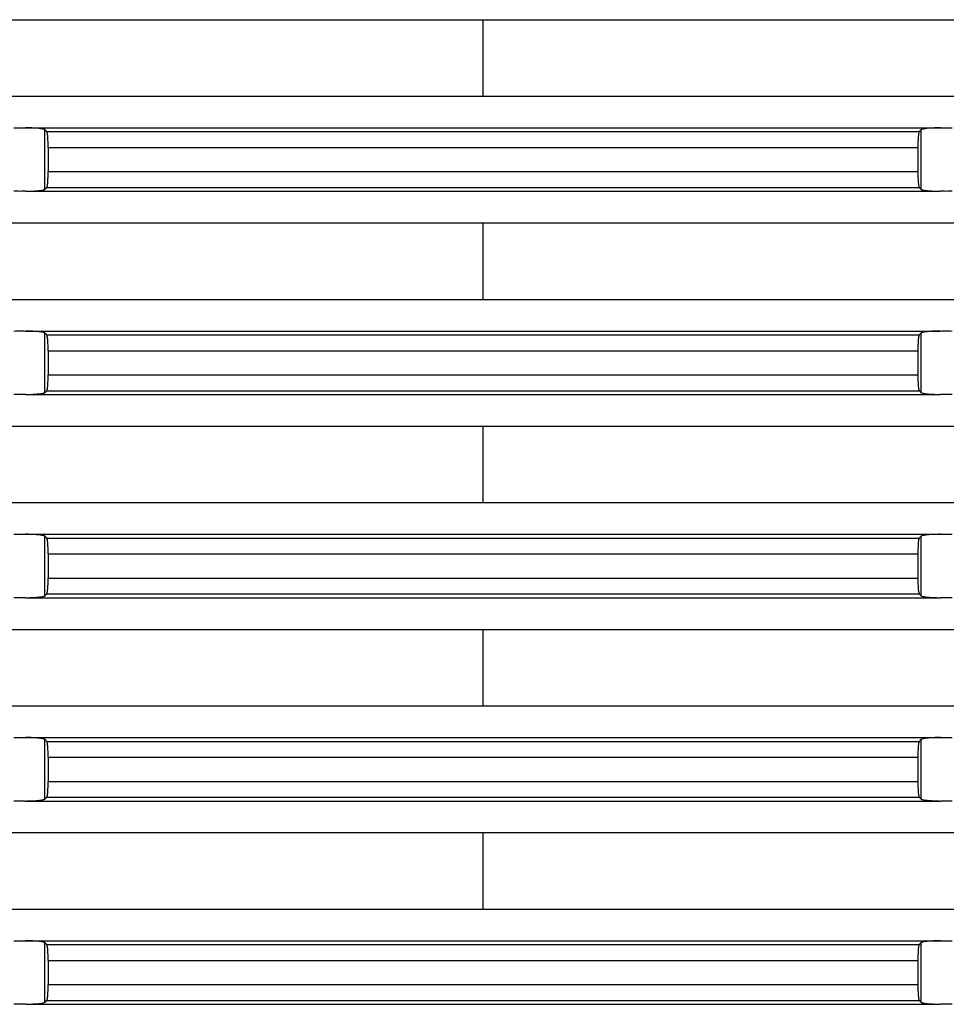
# Model space of a CAD drawing. Units: inches. Extents: x -909 to -623, y 176 to 865.
# Drawn here: x -789 to -759, y 636 to 667 of the extents above; entities that cross this region are included whole.
import ezdxf

# ---------------------------------------------------------------- set-up
doc = ezdxf.new("R2010")
doc.units = ezdxf.units.IN
doc.linetypes.add('DOT_CENTER', pattern=[14, 12, -1, 0, -1])
doc.layers.add('1', color=7, linetype='Continuous')

# ---------------------------------------------------------------- blocks, each defined once
blk = doc.blocks.new('Aufstockelement-mit-Falnsch-L200mm__1', base_point=(-897, 507.741))
at = {"color": 3, "linetype": 'Continuous'}
for p, q in [((-843.75, 666.945), (-704.25, 666.945)), ((-843.75, 664.537), (-704.25, 664.537)), ((-788.415, 663.541), (-759.585, 663.541)), ((-787.803, 661.602), (-787.803, 663.48)), ((-787.741, 663.42), (-760.259, 663.42)), ((-760.197, 661.602), (-760.197, 663.48)), ((-787.7, 662.922), (-760.3, 662.922)), ((-787.7, 662.16), (-760.3, 662.16)), ((-787.741, 661.662), (-760.259, 661.662)), ((-788.415, 661.541), (-759.585, 661.541)), ((-843.75, 660.545), (-704.25, 660.545)), ((-843.75, 658.137), (-704.25, 658.137)), ((-788.415, 657.141), (-759.585, 657.141)), ((-787.803, 655.202), (-787.803, 657.08)), ((-787.741, 657.02), (-760.259, 657.02)), ((-760.197, 655.202), (-760.197, 657.08)), ((-787.7, 656.522), (-760.3, 656.522)), ((-787.7, 655.76), (-760.3, 655.76)), ((-787.741, 655.262), (-760.259, 655.262)), ((-788.415, 655.141), (-759.585, 655.141)), ((-843.75, 654.145), (-704.25, 654.145)), ((-843.75, 651.737), (-704.25, 651.737)), ((-788.415, 650.741), (-759.585, 650.741)), ((-787.803, 648.802), (-787.803, 650.68)), ((-787.741, 650.62), (-760.259, 650.62)), ((-760.197, 648.802), (-760.197, 650.68)), ((-787.7, 650.122), (-760.3, 650.122)), ((-787.7, 649.36), (-760.3, 649.36)), ((-788.415, 648.741), (-759.585, 648.741)), ((-787.741, 648.862), (-760.259, 648.862)), ((-843.75, 647.745), (-704.25, 647.745)), ((-843.75, 645.337), (-704.25, 645.337)), ((-788.415, 644.341), (-759.585, 644.341)), ((-787.803, 642.402), (-787.803, 644.28)), ((-787.741, 644.22), (-760.259, 644.22)), ((-760.197, 642.402), (-760.197, 644.28)), ((-787.7, 643.722), (-760.3, 643.722)), ((-787.7, 642.96), (-760.3, 642.96)), ((-787.741, 642.462), (-760.259, 642.462)), ((-788.415, 642.341), (-759.585, 642.341)), ((-843.75, 641.345), (-704.25, 641.345)), ((-843.75, 638.937), (-704.25, 638.937)), ((-788.415, 637.941), (-759.585, 637.941)), ((-787.803, 636.002), (-787.803, 637.88)), ((-787.741, 637.82), (-760.259, 637.82)), ((-760.197, 636.002), (-760.197, 637.88)), ((-787.7, 637.322), (-760.3, 637.322)), ((-787.7, 636.56), (-760.3, 636.56)), ((-788.415, 635.941), (-759.585, 635.941)), ((-787.741, 636.062), (-760.259, 636.062))]:
    blk.add_line(p, q, dxfattribs=at)
at = {"color": 7, "linetype": 'Continuous'}
for p, q in [((-787.7, 662.922), (-787.7, 662.16)), ((-760.3, 662.922), (-760.3, 662.16)), ((-787.7, 656.522), (-787.7, 655.76)), ((-760.3, 656.522), (-760.3, 655.76)), ((-787.7, 650.122), (-787.7, 649.36)), ((-760.3, 650.122), (-760.3, 649.36)), ((-787.7, 643.722), (-787.7, 642.96)), ((-760.3, 643.722), (-760.3, 642.96)), ((-787.7, 637.322), (-787.7, 636.56)), ((-760.3, 637.322), (-760.3, 636.56))]:
    blk.add_line(p, q, dxfattribs=at)
for points, knots in [([(-788.778, 663.541), (-788.748, 663.542), (-788.686, 663.542), (-788.594, 663.543), (-788.503, 663.543), (-788.443, 663.542), (-788.415, 663.541)], [0, 0, 0, 0, 0.090215, 0.1852775, 0.2778883, 0.363406, 0.363406, 0.363406, 0.363406]), ([(-787.803, 663.48), (-787.806, 663.482), (-787.815, 663.488), (-787.835, 663.495), (-787.874, 663.505), (-787.927, 663.513), (-788, 663.521), (-788.084, 663.528), (-788.167, 663.533), (-788.247, 663.537), (-788.326, 663.539), (-788.383, 663.54), (-788.415, 663.541)], [0, 0, 0, 0, 0.0111703, 0.0313414, 0.0642247, 0.1292101, 0.1943682, 0.2822185, 0.3833061, 0.4447207, 0.5228696, 0.6177659, 0.6177659, 0.6177659, 0.6177659]), ([(-759.585, 663.541), (-759.608, 663.541), (-759.658, 663.54), (-759.736, 663.537), (-759.821, 663.534), (-759.912, 663.528), (-759.997, 663.522), (-760.073, 663.513), (-760.126, 663.505), (-760.165, 663.495), (-760.185, 663.488), (-760.194, 663.482), (-760.197, 663.48)], [0, 0, 0, 0, 0.0690011, 0.1484465, 0.2343764, 0.3239521, 0.4233308, 0.4885102, 0.5535242, 0.5864176, 0.6065936, 0.6177654, 0.6177654, 0.6177654, 0.6177654]), ([(-759.585, 663.541), (-759.557, 663.542), (-759.497, 663.543), (-759.406, 663.543), (-759.314, 663.542), (-759.252, 663.542), (-759.222, 663.541)], [0, 0, 0, 0, 0.0855005, 0.1780924, 0.2731736, 0.363406, 0.363406, 0.363406, 0.363406]), ([(-787.741, 663.42), (-787.747, 663.425), (-787.757, 663.435), (-787.772, 663.45), (-787.788, 663.465), (-787.798, 663.475), (-787.803, 663.48)], [0, 0, 0, 0, 0.02150478, 0.04304083, 0.06455847, 0.08607358, 0.08607358, 0.08607358, 0.08607358]), ([(-787.7, 662.922), (-787.7, 662.948), (-787.7, 662.994), (-787.702, 663.055), (-787.704, 663.123), (-787.707, 663.191), (-787.712, 663.26), (-787.716, 663.309), (-787.721, 663.345), (-787.726, 663.374), (-787.73, 663.399), (-787.738, 663.414), (-787.741, 663.42)], [0, 0, 0, 0, 0.0766418, 0.1387721, 0.1842951, 0.2808913, 0.3414401, 0.3925462, 0.4282895, 0.4510143, 0.4799982, 0.5020621, 0.5020621, 0.5020621, 0.5020621]), ([(-760.259, 663.42), (-760.26, 663.418), (-760.265, 663.412), (-760.269, 663.395), (-760.276, 663.366), (-760.282, 663.32), (-760.287, 663.272), (-760.291, 663.222), (-760.294, 663.169), (-760.296, 663.118), (-760.298, 663.071), (-760.299, 663.029), (-760.3, 662.978), (-760.3, 662.942), (-760.3, 662.922)], [0, 0, 0, 0, 0.0073557, 0.022982, 0.0511864, 0.0992877, 0.1607541, 0.1971498, 0.2494623, 0.3179014, 0.3504047, 0.392545, 0.4434365, 0.502197, 0.502197, 0.502197, 0.502197]), ([(-760.197, 663.48), (-760.202, 663.475), (-760.212, 663.465), (-760.228, 663.45), (-760.243, 663.435), (-760.253, 663.425), (-760.259, 663.42)], [0, 0, 0, 0, 0.02145975, 0.04303275, 0.06456957, 0.08607358, 0.08607358, 0.08607358, 0.08607358]), ([(-787.741, 661.662), (-787.738, 661.668), (-787.73, 661.684), (-787.724, 661.717), (-787.717, 661.762), (-787.711, 661.827), (-787.706, 661.9), (-787.703, 661.977), (-787.701, 662.046), (-787.7, 662.107), (-787.7, 662.144), (-787.7, 662.16)], [0, 0, 0, 0, 0.0220639, 0.0510478, 0.0991492, 0.1606156, 0.2477964, 0.3177603, 0.3910588, 0.4538493, 0.5020553, 0.5020553, 0.5020553, 0.5020553]), ([(-760.3, 662.16), (-760.3, 662.148), (-760.3, 662.122), (-760.299, 662.08), (-760.299, 662.03), (-760.297, 661.98), (-760.295, 661.928), (-760.292, 661.876), (-760.289, 661.827), (-760.285, 661.784), (-760.28, 661.748), (-760.275, 661.713), (-760.269, 661.687), (-760.265, 661.67), (-760.26, 661.664), (-760.259, 661.662)], [0, 0, 0, 0, 0.0346277, 0.0780334, 0.1284952, 0.1842956, 0.2281494, 0.2822827, 0.3414426, 0.3750064, 0.4133604, 0.4510154, 0.4792197, 0.494846, 0.5022018, 0.5022018, 0.5022018, 0.5022018]), ([(-787.803, 661.602), (-787.798, 661.607), (-787.788, 661.617), (-787.772, 661.632), (-787.757, 661.647), (-787.747, 661.657), (-787.741, 661.662)], [0, 0, 0, 0, 0.02146525, 0.04303275, 0.0644396, 0.08607358, 0.08607358, 0.08607358, 0.08607358]), ([(-760.259, 661.662), (-760.253, 661.657), (-760.243, 661.647), (-760.228, 661.632), (-760.212, 661.617), (-760.202, 661.607), (-760.197, 661.602)], [0, 0, 0, 0, 0.02150428, 0.04304083, 0.06464095, 0.08607358, 0.08607358, 0.08607358, 0.08607358]), ([(-788.415, 661.541), (-788.443, 661.541), (-788.503, 661.54), (-788.594, 661.539), (-788.686, 661.54), (-788.748, 661.541), (-788.778, 661.541)], [0, 0, 0, 0, 0.0855177, 0.1781285, 0.273191, 0.363406, 0.363406, 0.363406, 0.363406]), ([(-788.415, 661.541), (-788.383, 661.542), (-788.326, 661.543), (-788.248, 661.546), (-788.167, 661.549), (-788.084, 661.554), (-788, 661.561), (-787.927, 661.569), (-787.874, 661.578), (-787.835, 661.587), (-787.815, 661.594), (-787.806, 661.6), (-787.803, 661.602)], [0, 0, 0, 0, 0.0948505, 0.1729717, 0.2343764, 0.3354717, 0.4233313, 0.4885107, 0.5535247, 0.5864181, 0.6065941, 0.6177659, 0.6177659, 0.6177659, 0.6177659]), ([(-760.197, 661.602), (-760.19, 661.598), (-760.171, 661.587), (-760.129, 661.579), (-760.073, 661.569), (-759.997, 661.561), (-759.912, 661.554), (-759.807, 661.548), (-759.699, 661.544), (-759.621, 661.542), (-759.585, 661.541)], [0, 0, 0, 0, 0.0237847, 0.0641149, 0.1291003, 0.1942584, 0.293622, 0.3831959, 0.5099482, 0.6176541, 0.6176541, 0.6176541, 0.6176541]), ([(-759.222, 661.541), (-759.252, 661.541), (-759.314, 661.54), (-759.406, 661.539), (-759.497, 661.54), (-759.557, 661.541), (-759.585, 661.541)], [0, 0, 0, 0, 0.0902324, 0.1853136, 0.2779055, 0.363406, 0.363406, 0.363406, 0.363406]), ([(-788.778, 657.141), (-788.748, 657.142), (-788.686, 657.142), (-788.594, 657.143), (-788.503, 657.143), (-788.443, 657.142), (-788.415, 657.141)], [0, 0, 0, 0, 0.090215, 0.1852775, 0.2778883, 0.363406, 0.363406, 0.363406, 0.363406]), ([(-787.803, 657.08), (-787.81, 657.084), (-787.829, 657.095), (-787.871, 657.104), (-787.927, 657.113), (-788, 657.121), (-788.084, 657.128), (-788.184, 657.134), (-788.296, 657.139), (-788.374, 657.14), (-788.415, 657.141)], [0, 0, 0, 0, 0.0237847, 0.0641149, 0.1291003, 0.1942584, 0.2821087, 0.3831963, 0.4957173, 0.6176547, 0.6176547, 0.6176547, 0.6176547]), ([(-787.741, 657.02), (-787.747, 657.025), (-787.757, 657.035), (-787.772, 657.05), (-787.788, 657.065), (-787.798, 657.075), (-787.803, 657.08)], [0, 0, 0, 0, 0.02163303, 0.04304083, 0.06456083, 0.08607358, 0.08607358, 0.08607358, 0.08607358]), ([(-787.7, 656.522), (-787.7, 656.553), (-787.7, 656.615), (-787.703, 656.704), (-787.707, 656.787), (-787.711, 656.85), (-787.715, 656.898), (-787.72, 656.935), (-787.725, 656.969), (-787.731, 656.995), (-787.735, 657.012), (-787.74, 657.018), (-787.741, 657.02)], [0, 0, 0, 0, 0.0937946, 0.1842938, 0.2674595, 0.341439, 0.3750028, 0.4133568, 0.4510118, 0.4792161, 0.4948424, 0.5021982, 0.5021982, 0.5021982, 0.5021982]), ([(-760.259, 657.02), (-760.262, 657.014), (-760.27, 656.999), (-760.274, 656.974), (-760.279, 656.945), (-760.284, 656.909), (-760.289, 656.851), (-760.294, 656.782), (-760.297, 656.7), (-760.3, 656.615), (-760.3, 656.553), (-760.3, 656.522)], [0, 0, 0, 0, 0.0220639, 0.0510478, 0.0737726, 0.1095159, 0.160622, 0.2478028, 0.3177667, 0.4082659, 0.5020605, 0.5020605, 0.5020605, 0.5020605]), ([(-760.197, 657.08), (-760.202, 657.075), (-760.212, 657.065), (-760.228, 657.05), (-760.243, 657.035), (-760.253, 657.025), (-760.259, 657.02)], [0, 0, 0, 0, 0.02146532, 0.04303275, 0.06443583, 0.08607358, 0.08607358, 0.08607358, 0.08607358]), ([(-759.585, 657.141), (-759.608, 657.141), (-759.658, 657.14), (-759.736, 657.137), (-759.817, 657.134), (-759.893, 657.129), (-759.956, 657.125), (-760.016, 657.119), (-760.075, 657.113), (-760.129, 657.104), (-760.165, 657.095), (-760.185, 657.088), (-760.194, 657.082), (-760.197, 657.08)], [0, 0, 0, 0, 0.0690011, 0.1484465, 0.2343764, 0.3136788, 0.3762484, 0.4233339, 0.4963971, 0.5535291, 0.5864226, 0.6065985, 0.6177704, 0.6177704, 0.6177704, 0.6177704]), ([(-759.585, 657.141), (-759.557, 657.142), (-759.497, 657.143), (-759.406, 657.143), (-759.314, 657.142), (-759.252, 657.142), (-759.222, 657.141)], [0, 0, 0, 0, 0.0855005, 0.1780924, 0.2731736, 0.363406, 0.363406, 0.363406, 0.363406]), ([(-787.741, 655.262), (-787.74, 655.264), (-787.735, 655.27), (-787.731, 655.287), (-787.726, 655.308), (-787.721, 655.337), (-787.716, 655.373), (-787.711, 655.426), (-787.707, 655.496), (-787.703, 655.567), (-787.701, 655.63), (-787.701, 655.68), (-787.7, 655.722), (-787.7, 655.748), (-787.7, 655.76)], [0, 0, 0, 0, 0.0073557, 0.022982, 0.0511864, 0.0739111, 0.1096544, 0.1607605, 0.23474, 0.3179057, 0.373706, 0.4241679, 0.4675735, 0.5022012, 0.5022012, 0.5022012, 0.5022012]), ([(-760.3, 655.76), (-760.3, 655.748), (-760.3, 655.722), (-760.299, 655.68), (-760.299, 655.63), (-760.297, 655.58), (-760.295, 655.528), (-760.292, 655.476), (-760.288, 655.422), (-760.284, 655.373), (-760.279, 655.337), (-760.274, 655.308), (-760.269, 655.287), (-760.265, 655.27), (-760.26, 655.264), (-760.259, 655.262)], [0, 0, 0, 0, 0.0346277, 0.0780334, 0.1284952, 0.1842956, 0.2281494, 0.2822827, 0.3414426, 0.3925487, 0.4282919, 0.4510167, 0.479221, 0.4948473, 0.5022031, 0.5022031, 0.5022031, 0.5022031]), ([(-788.415, 655.141), (-788.392, 655.142), (-788.342, 655.143), (-788.264, 655.145), (-788.183, 655.148), (-788.107, 655.153), (-788.044, 655.157), (-787.984, 655.163), (-787.925, 655.17), (-787.871, 655.178), (-787.835, 655.187), (-787.815, 655.194), (-787.806, 655.2), (-787.803, 655.202)], [0, 0, 0, 0, 0.0690011, 0.1484465, 0.2343764, 0.3136788, 0.3762484, 0.4233339, 0.4963971, 0.5535291, 0.5864226, 0.6065985, 0.6177704, 0.6177704, 0.6177704, 0.6177704]), ([(-787.803, 655.202), (-787.798, 655.207), (-787.788, 655.217), (-787.772, 655.232), (-787.757, 655.247), (-787.747, 655.257), (-787.741, 655.262)], [0, 0, 0, 0, 0.02151821, 0.04303275, 0.06443366, 0.08607358, 0.08607358, 0.08607358, 0.08607358]), ([(-760.259, 655.262), (-760.253, 655.257), (-760.243, 655.247), (-760.228, 655.232), (-760.212, 655.217), (-760.202, 655.207), (-760.197, 655.202)], [0, 0, 0, 0, 0.02150054, 0.04304083, 0.06461915, 0.08607358, 0.08607358, 0.08607358, 0.08607358]), ([(-760.197, 655.202), (-760.19, 655.198), (-760.171, 655.187), (-760.131, 655.179), (-760.075, 655.169), (-760.007, 655.162), (-759.92, 655.154), (-759.82, 655.148), (-759.704, 655.144), (-759.626, 655.142), (-759.585, 655.141)], [0, 0, 0, 0, 0.0237847, 0.0641149, 0.1212256, 0.1942602, 0.2706026, 0.3831982, 0.4957192, 0.6176566, 0.6176566, 0.6176566, 0.6176566]), ([(-788.415, 655.141), (-788.443, 655.141), (-788.503, 655.14), (-788.594, 655.139), (-788.686, 655.14), (-788.748, 655.141), (-788.778, 655.141)], [0, 0, 0, 0, 0.0855177, 0.1781285, 0.273191, 0.363406, 0.363406, 0.363406, 0.363406]), ([(-759.222, 655.141), (-759.252, 655.141), (-759.314, 655.14), (-759.406, 655.139), (-759.497, 655.14), (-759.557, 655.141), (-759.585, 655.141)], [0, 0, 0, 0, 0.0902324, 0.1853136, 0.2779055, 0.363406, 0.363406, 0.363406, 0.363406]), ([(-788.778, 650.741), (-788.748, 650.742), (-788.686, 650.742), (-788.594, 650.743), (-788.503, 650.743), (-788.443, 650.742), (-788.415, 650.741)], [0, 0, 0, 0, 0.090215, 0.1852775, 0.2778883, 0.363406, 0.363406, 0.363406, 0.363406]), ([(-787.803, 650.68), (-787.811, 650.685), (-787.83, 650.695), (-787.867, 650.703), (-787.922, 650.713), (-787.991, 650.72), (-788.08, 650.728), (-788.18, 650.734), (-788.296, 650.739), (-788.374, 650.74), (-788.415, 650.741)], [0, 0, 0, 0, 0.027525, 0.0640871, 0.1131631, 0.1942331, 0.2705755, 0.3831711, 0.4956921, 0.6176295, 0.6176295, 0.6176295, 0.6176295]), ([(-787.741, 650.62), (-787.747, 650.625), (-787.757, 650.635), (-787.772, 650.65), (-787.788, 650.665), (-787.798, 650.675), (-787.803, 650.68)], [0, 0, 0, 0, 0.02150398, 0.04304083, 0.06462384, 0.08607358, 0.08607358, 0.08607358, 0.08607358]), ([(-787.7, 650.122), (-787.7, 650.138), (-787.7, 650.175), (-787.701, 650.237), (-787.703, 650.297), (-787.705, 650.354), (-787.708, 650.406), (-787.712, 650.461), (-787.716, 650.509), (-787.721, 650.545), (-787.726, 650.575), (-787.73, 650.6), (-787.738, 650.615), (-787.741, 650.62)], [0, 0, 0, 0, 0.048206, 0.1109965, 0.184295, 0.2281488, 0.2822822, 0.341442, 0.3925481, 0.4282914, 0.4510162, 0.484021, 0.5020983, 0.5020983, 0.5020983, 0.5020983]), ([(-760.259, 650.62), (-760.262, 650.615), (-760.27, 650.6), (-760.274, 650.575), (-760.279, 650.545), (-760.284, 650.509), (-760.289, 650.456), (-760.293, 650.386), (-760.297, 650.304), (-760.3, 650.215), (-760.3, 650.153), (-760.3, 650.122)], [0, 0, 0, 0, 0.0180773, 0.0510821, 0.0738069, 0.1095502, 0.1606563, 0.2346357, 0.3178015, 0.4083007, 0.5020952, 0.5020952, 0.5020952, 0.5020952]), ([(-760.197, 650.68), (-760.202, 650.675), (-760.212, 650.665), (-760.228, 650.65), (-760.243, 650.635), (-760.253, 650.625), (-760.259, 650.62)], [0, 0, 0, 0, 0.0214631, 0.04303275, 0.06457262, 0.08607358, 0.08607358, 0.08607358, 0.08607358]), ([(-759.585, 650.741), (-759.63, 650.74), (-759.709, 650.738), (-759.816, 650.734), (-759.912, 650.728), (-759.999, 650.721), (-760.075, 650.713), (-760.13, 650.703), (-760.17, 650.695), (-760.189, 650.685), (-760.197, 650.68)], [0, 0, 0, 0, 0.1360004, 0.234375, 0.3239507, 0.4233295, 0.4963926, 0.5535247, 0.5900965, 0.6176283, 0.6176283, 0.6176283, 0.6176283]), ([(-759.585, 650.741), (-759.557, 650.742), (-759.497, 650.743), (-759.406, 650.743), (-759.314, 650.742), (-759.252, 650.742), (-759.222, 650.741)], [0, 0, 0, 0, 0.0855005, 0.1780924, 0.2731736, 0.363406, 0.363406, 0.363406, 0.363406]), ([(-787.741, 648.862), (-787.74, 648.864), (-787.735, 648.87), (-787.731, 648.887), (-787.724, 648.917), (-787.718, 648.962), (-787.712, 649.018), (-787.708, 649.076), (-787.705, 649.128), (-787.703, 649.18), (-787.701, 649.23), (-787.701, 649.28), (-787.7, 649.322), (-787.7, 649.348), (-787.7, 649.36)], [0, 0, 0, 0, 0.0073557, 0.022982, 0.0511864, 0.0992877, 0.1607541, 0.219914, 0.2740473, 0.3179012, 0.3737015, 0.4241633, 0.467569, 0.5021967, 0.5021967, 0.5021967, 0.5021967]), ([(-760.3, 649.36), (-760.3, 649.344), (-760.3, 649.307), (-760.299, 649.246), (-760.297, 649.172), (-760.293, 649.096), (-760.289, 649.026), (-760.283, 648.965), (-760.276, 648.919), (-760.27, 648.884), (-760.262, 648.868), (-760.259, 648.862)], [0, 0, 0, 0, 0.048206, 0.1109965, 0.184295, 0.2674607, 0.3414402, 0.3939257, 0.4510061, 0.47999, 0.5020539, 0.5020539, 0.5020539, 0.5020539]), ([(-788.415, 648.741), (-788.443, 648.741), (-788.503, 648.74), (-788.594, 648.739), (-788.686, 648.74), (-788.748, 648.741), (-788.778, 648.741)], [0, 0, 0, 0, 0.0855177, 0.1781285, 0.273191, 0.363406, 0.363406, 0.363406, 0.363406]), ([(-788.415, 648.741), (-788.379, 648.742), (-788.301, 648.744), (-788.189, 648.748), (-788.084, 648.754), (-788, 648.761), (-787.927, 648.769), (-787.872, 648.779), (-787.829, 648.787), (-787.81, 648.798), (-787.803, 648.802)], [0, 0, 0, 0, 0.1076656, 0.2343749, 0.3354701, 0.4233298, 0.4885092, 0.5535231, 0.5938645, 0.6176545, 0.6176545, 0.6176545, 0.6176545]), ([(-787.803, 648.802), (-787.798, 648.807), (-787.788, 648.817), (-787.772, 648.832), (-787.757, 648.847), (-787.747, 648.857), (-787.741, 648.862)], [0, 0, 0, 0, 0.02152822, 0.04303275, 0.06443234, 0.08607358, 0.08607358, 0.08607358, 0.08607358]), ([(-760.259, 648.862), (-760.253, 648.857), (-760.243, 648.847), (-760.228, 648.832), (-760.212, 648.817), (-760.202, 648.807), (-760.197, 648.802)], [0, 0, 0, 0, 0.02163858, 0.04304083, 0.06461915, 0.08607358, 0.08607358, 0.08607358, 0.08607358]), ([(-760.197, 648.802), (-760.19, 648.798), (-760.171, 648.787), (-760.134, 648.78), (-760.078, 648.77), (-760.009, 648.762), (-759.92, 648.754), (-759.815, 648.748), (-759.699, 648.744), (-759.621, 648.742), (-759.585, 648.741)], [0, 0, 0, 0, 0.0237847, 0.0641149, 0.1131908, 0.1942609, 0.2706033, 0.3831988, 0.5099511, 0.6176571, 0.6176571, 0.6176571, 0.6176571]), ([(-759.222, 648.741), (-759.252, 648.741), (-759.314, 648.74), (-759.406, 648.739), (-759.497, 648.74), (-759.557, 648.741), (-759.585, 648.741)], [0, 0, 0, 0, 0.0902324, 0.1853136, 0.2779055, 0.363406, 0.363406, 0.363406, 0.363406]), ([(-788.778, 644.341), (-788.748, 644.342), (-788.686, 644.342), (-788.594, 644.343), (-788.503, 644.343), (-788.443, 644.342), (-788.415, 644.341)], [0, 0, 0, 0, 0.090215, 0.1852775, 0.2778883, 0.363406, 0.363406, 0.363406, 0.363406]), ([(-787.803, 644.28), (-787.806, 644.282), (-787.815, 644.288), (-787.835, 644.295), (-787.862, 644.302), (-787.897, 644.308), (-787.94, 644.314), (-787.988, 644.32), (-788.044, 644.325), (-788.107, 644.329), (-788.192, 644.334), (-788.296, 644.339), (-788.374, 644.34), (-788.415, 644.341)], [0, 0, 0, 0, 0.0111703, 0.0313414, 0.0642247, 0.0937964, 0.136367, 0.194379, 0.2414545, 0.3040182, 0.3833196, 0.4958406, 0.617778, 0.617778, 0.617778, 0.617778]), ([(-759.585, 644.341), (-759.63, 644.34), (-759.709, 644.338), (-759.824, 644.334), (-759.92, 644.328), (-760.007, 644.32), (-760.075, 644.313), (-760.13, 644.303), (-760.17, 644.295), (-760.189, 644.285), (-760.197, 644.28)], [0, 0, 0, 0, 0.1360004, 0.234375, 0.346974, 0.4233299, 0.4963931, 0.5535251, 0.590097, 0.6176287, 0.6176287, 0.6176287, 0.6176287]), ([(-759.585, 644.341), (-759.557, 644.342), (-759.497, 644.343), (-759.406, 644.343), (-759.314, 644.342), (-759.252, 644.342), (-759.222, 644.341)], [0, 0, 0, 0, 0.0855005, 0.1780924, 0.2731736, 0.363406, 0.363406, 0.363406, 0.363406]), ([(-787.741, 644.22), (-787.747, 644.225), (-787.757, 644.235), (-787.772, 644.25), (-787.788, 644.265), (-787.798, 644.275), (-787.803, 644.28)], [0, 0, 0, 0, 0.02150105, 0.04304083, 0.06460497, 0.08607358, 0.08607358, 0.08607358, 0.08607358]), ([(-787.7, 643.722), (-787.7, 643.742), (-787.7, 643.778), (-787.701, 643.829), (-787.702, 643.871), (-787.704, 643.923), (-787.707, 643.986), (-787.711, 644.05), (-787.715, 644.098), (-787.72, 644.135), (-787.725, 644.169), (-787.731, 644.195), (-787.735, 644.212), (-787.74, 644.218), (-787.741, 644.22)], [0, 0, 0, 0, 0.0587604, 0.109652, 0.1517923, 0.1842956, 0.2674613, 0.3414408, 0.3750046, 0.4133586, 0.4510136, 0.4792179, 0.4948442, 0.5021999, 0.5021999, 0.5021999, 0.5021999]), ([(-760.259, 644.22), (-760.262, 644.214), (-760.27, 644.199), (-760.274, 644.174), (-760.279, 644.145), (-760.284, 644.109), (-760.289, 644.056), (-760.293, 643.986), (-760.297, 643.91), (-760.299, 643.837), (-760.3, 643.775), (-760.3, 643.738), (-760.3, 643.722)], [0, 0, 0, 0, 0.0220639, 0.0510478, 0.0737726, 0.1095159, 0.160622, 0.2346014, 0.3177672, 0.3910657, 0.4538562, 0.5020622, 0.5020622, 0.5020622, 0.5020622]), ([(-760.197, 644.28), (-760.202, 644.275), (-760.212, 644.265), (-760.228, 644.25), (-760.243, 644.235), (-760.253, 644.225), (-760.259, 644.22)], [0, 0, 0, 0, 0.0214631, 0.04303275, 0.06457113, 0.08607358, 0.08607358, 0.08607358, 0.08607358]), ([(-787.741, 642.462), (-787.738, 642.468), (-787.73, 642.484), (-787.724, 642.517), (-787.717, 642.562), (-787.712, 642.619), (-787.707, 642.691), (-787.703, 642.774), (-787.7, 642.867), (-787.7, 642.929), (-787.7, 642.96)], [0, 0, 0, 0, 0.0220639, 0.0510478, 0.0991492, 0.1606156, 0.2211644, 0.3177607, 0.4082599, 0.5020545, 0.5020545, 0.5020545, 0.5020545]), ([(-760.3, 642.96), (-760.3, 642.944), (-760.3, 642.907), (-760.299, 642.846), (-760.297, 642.768), (-760.293, 642.691), (-760.288, 642.622), (-760.283, 642.565), (-760.276, 642.519), (-760.27, 642.484), (-760.262, 642.468), (-760.259, 642.462)], [0, 0, 0, 0, 0.048206, 0.1109965, 0.184295, 0.2808913, 0.3414401, 0.3939256, 0.451006, 0.4799899, 0.5020538, 0.5020538, 0.5020538, 0.5020538]), ([(-787.803, 642.402), (-787.798, 642.407), (-787.788, 642.417), (-787.772, 642.432), (-787.757, 642.447), (-787.747, 642.457), (-787.741, 642.462)], [0, 0, 0, 0, 0.02152822, 0.04303275, 0.06443234, 0.08607358, 0.08607358, 0.08607358, 0.08607358]), ([(-760.259, 642.462), (-760.253, 642.457), (-760.243, 642.447), (-760.228, 642.432), (-760.212, 642.417), (-760.202, 642.407), (-760.197, 642.402)], [0, 0, 0, 0, 0.02163858, 0.04304083, 0.0645663, 0.08607358, 0.08607358, 0.08607358, 0.08607358]), ([(-788.415, 642.341), (-788.443, 642.341), (-788.503, 642.34), (-788.594, 642.339), (-788.686, 642.34), (-788.748, 642.341), (-788.778, 642.341)], [0, 0, 0, 0, 0.0855177, 0.1781285, 0.273191, 0.363406, 0.363406, 0.363406, 0.363406]), ([(-788.415, 642.341), (-788.379, 642.342), (-788.301, 642.344), (-788.189, 642.348), (-788.084, 642.354), (-788, 642.361), (-787.927, 642.369), (-787.872, 642.379), (-787.829, 642.387), (-787.81, 642.398), (-787.803, 642.402)], [0, 0, 0, 0, 0.1076656, 0.2343749, 0.3354701, 0.4233298, 0.4885092, 0.5535231, 0.5938645, 0.6176545, 0.6176545, 0.6176545, 0.6176545]), ([(-760.197, 642.402), (-760.19, 642.398), (-760.171, 642.387), (-760.134, 642.38), (-760.078, 642.37), (-760.009, 642.362), (-759.92, 642.354), (-759.815, 642.348), (-759.699, 642.344), (-759.621, 642.342), (-759.585, 642.341)], [0, 0, 0, 0, 0.0237847, 0.0641149, 0.1131908, 0.1942609, 0.2706033, 0.3831988, 0.5099511, 0.6176571, 0.6176571, 0.6176571, 0.6176571]), ([(-759.222, 642.341), (-759.252, 642.341), (-759.314, 642.34), (-759.406, 642.339), (-759.497, 642.34), (-759.557, 642.341), (-759.585, 642.341)], [0, 0, 0, 0, 0.0902324, 0.1853136, 0.2779055, 0.363406, 0.363406, 0.363406, 0.363406]), ([(-788.778, 637.941), (-788.748, 637.942), (-788.686, 637.942), (-788.594, 637.943), (-788.503, 637.943), (-788.443, 637.942), (-788.415, 637.941)], [0, 0, 0, 0, 0.090215, 0.1852775, 0.2778883, 0.363406, 0.363406, 0.363406, 0.363406]), ([(-787.803, 637.88), (-787.806, 637.882), (-787.815, 637.888), (-787.835, 637.895), (-787.871, 637.904), (-787.925, 637.913), (-787.997, 637.921), (-788.084, 637.928), (-788.167, 637.933), (-788.247, 637.937), (-788.326, 637.939), (-788.383, 637.94), (-788.415, 637.941)], [0, 0, 0, 0, 0.0111703, 0.0313414, 0.0642247, 0.1213354, 0.19437, 0.2822203, 0.383308, 0.4447225, 0.5228715, 0.6177678, 0.6177678, 0.6177678, 0.6177678]), ([(-787.741, 637.82), (-787.747, 637.825), (-787.757, 637.835), (-787.772, 637.85), (-787.788, 637.865), (-787.798, 637.875), (-787.803, 637.88)], [0, 0, 0, 0, 0.0215031, 0.04304083, 0.06456412, 0.08607358, 0.08607358, 0.08607358, 0.08607358]), ([(-787.7, 637.322), (-787.7, 637.342), (-787.7, 637.378), (-787.701, 637.429), (-787.702, 637.471), (-787.704, 637.523), (-787.707, 637.587), (-787.711, 637.656), (-787.716, 637.709), (-787.721, 637.745), (-787.726, 637.774), (-787.731, 637.795), (-787.735, 637.812), (-787.74, 637.818), (-787.741, 637.82)], [0, 0, 0, 0, 0.0587604, 0.109652, 0.1517923, 0.1842956, 0.2674613, 0.3414408, 0.3925469, 0.4282901, 0.4510149, 0.4792192, 0.4948455, 0.5022013, 0.5022013, 0.5022013, 0.5022013]), ([(-760.259, 637.82), (-760.262, 637.815), (-760.27, 637.8), (-760.274, 637.775), (-760.279, 637.745), (-760.284, 637.709), (-760.288, 637.668), (-760.291, 637.622), (-760.294, 637.569), (-760.297, 637.505), (-760.299, 637.437), (-760.3, 637.375), (-760.3, 637.338), (-760.3, 637.322)], [0, 0, 0, 0, 0.0180773, 0.0510821, 0.0738069, 0.1095502, 0.1606563, 0.197052, 0.2493644, 0.3178035, 0.3911021, 0.4538926, 0.5020985, 0.5020985, 0.5020985, 0.5020985]), ([(-760.197, 637.88), (-760.202, 637.875), (-760.212, 637.865), (-760.228, 637.85), (-760.243, 637.835), (-760.253, 637.825), (-760.259, 637.82)], [0, 0, 0, 0, 0.02146834, 0.04303275, 0.06457121, 0.08607358, 0.08607358, 0.08607358, 0.08607358]), ([(-759.585, 637.941), (-759.608, 637.941), (-759.658, 637.94), (-759.736, 637.937), (-759.824, 637.933), (-759.916, 637.928), (-760.003, 637.921), (-760.075, 637.913), (-760.129, 637.904), (-760.165, 637.895), (-760.185, 637.888), (-760.194, 637.882), (-760.197, 637.88)], [0, 0, 0, 0, 0.0690011, 0.1484465, 0.2343764, 0.3354716, 0.4233312, 0.4963944, 0.5535264, 0.5864199, 0.6065958, 0.6177677, 0.6177677, 0.6177677, 0.6177677]), ([(-759.585, 637.941), (-759.557, 637.942), (-759.497, 637.943), (-759.406, 637.943), (-759.314, 637.942), (-759.252, 637.942), (-759.222, 637.941)], [0, 0, 0, 0, 0.0855005, 0.1780924, 0.2731736, 0.363406, 0.363406, 0.363406, 0.363406]), ([(-787.741, 636.062), (-787.738, 636.067), (-787.73, 636.082), (-787.724, 636.118), (-787.717, 636.165), (-787.712, 636.221), (-787.708, 636.276), (-787.705, 636.328), (-787.703, 636.376), (-787.702, 636.427), (-787.7, 636.488), (-787.7, 636.534), (-787.7, 636.56)], [0, 0, 0, 0, 0.0180773, 0.0510821, 0.1081625, 0.160648, 0.2198078, 0.2739412, 0.317795, 0.363318, 0.4254483, 0.5020901, 0.5020901, 0.5020901, 0.5020901]), ([(-760.3, 636.56), (-760.3, 636.529), (-760.3, 636.467), (-760.297, 636.383), (-760.294, 636.313), (-760.291, 636.26), (-760.287, 636.211), (-760.282, 636.162), (-760.276, 636.117), (-760.269, 636.087), (-760.265, 636.07), (-760.26, 636.064), (-760.259, 636.062)], [0, 0, 0, 0, 0.0937946, 0.1842938, 0.2527329, 0.3050454, 0.341441, 0.4029075, 0.4510088, 0.4792131, 0.4948394, 0.5021952, 0.5021952, 0.5021952, 0.5021952]), ([(-788.415, 635.941), (-788.443, 635.941), (-788.503, 635.94), (-788.594, 635.939), (-788.686, 635.94), (-788.748, 635.941), (-788.778, 635.941)], [0, 0, 0, 0, 0.0855177, 0.1781285, 0.273191, 0.363406, 0.363406, 0.363406, 0.363406]), ([(-788.415, 635.941), (-788.37, 635.942), (-788.291, 635.944), (-788.176, 635.949), (-788.08, 635.954), (-787.991, 635.962), (-787.922, 635.97), (-787.866, 635.98), (-787.829, 635.987), (-787.81, 635.998), (-787.803, 636.002)], [0, 0, 0, 0, 0.1360004, 0.234375, 0.346974, 0.4233299, 0.5044315, 0.5535258, 0.5938672, 0.6176572, 0.6176572, 0.6176572, 0.6176572]), ([(-787.803, 636.002), (-787.798, 636.007), (-787.788, 636.017), (-787.772, 636.032), (-787.757, 636.047), (-787.747, 636.057), (-787.741, 636.062)], [0, 0, 0, 0, 0.02153497, 0.04303275, 0.06457303, 0.08607358, 0.08607358, 0.08607358, 0.08607358]), ([(-760.259, 636.062), (-760.253, 636.057), (-760.243, 636.047), (-760.228, 636.032), (-760.212, 636.017), (-760.202, 636.007), (-760.197, 636.002)], [0, 0, 0, 0, 0.0215027, 0.04304083, 0.06463251, 0.08607358, 0.08607358, 0.08607358, 0.08607358]), ([(-760.197, 636.002), (-760.194, 636), (-760.185, 635.994), (-760.165, 635.987), (-760.129, 635.978), (-760.075, 635.97), (-759.999, 635.961), (-759.912, 635.954), (-759.821, 635.949), (-759.736, 635.945), (-759.658, 635.943), (-759.608, 635.942), (-759.585, 635.941)], [0, 0, 0, 0, 0.0111703, 0.0313414, 0.0642247, 0.1213354, 0.19437, 0.2937336, 0.3833075, 0.4692659, 0.54874, 0.6177673, 0.6177673, 0.6177673, 0.6177673]), ([(-759.222, 635.941), (-759.252, 635.941), (-759.314, 635.94), (-759.406, 635.939), (-759.497, 635.94), (-759.557, 635.941), (-759.585, 635.941)], [0, 0, 0, 0, 0.0902324, 0.1853136, 0.2779055, 0.363406, 0.363406, 0.363406, 0.363406])]:
    blk.add_open_spline(points, degree=3, knots=knots, dxfattribs=at)
at = {"layer": '1', "color": 2, "linetype": 'DOT_CENTER'}
for p, q in [((-774, 664.537), (-774, 666.945)), ((-774, 658.137), (-774, 660.545)), ((-774, 651.737), (-774, 654.145)), ((-774, 645.337), (-774, 647.745)), ((-774, 638.937), (-774, 641.345))]:
    blk.add_line(p, q, dxfattribs=at)
blk = doc.blocks.new('HL8500-Aufstockelement-200mm-Zeichnung__2', base_point=(-907.824, 473.241))
blk.add_blockref('Aufstockelement-mit-Falnsch-L200mm__1', (-897, 507.741))
blk = doc.blocks.new('Untsicht1', base_point=(-774, 624.102))
blk.add_blockref('HL8500-Aufstockelement-200mm-Zeichnung__2', (-907.824, 473.241))

msp = doc.modelspace()

# ---------------------------------------------------------------- block references
msp.add_blockref('Untsicht1', (-774, 624.102445))

doc.saveas('drawing.dxf')
